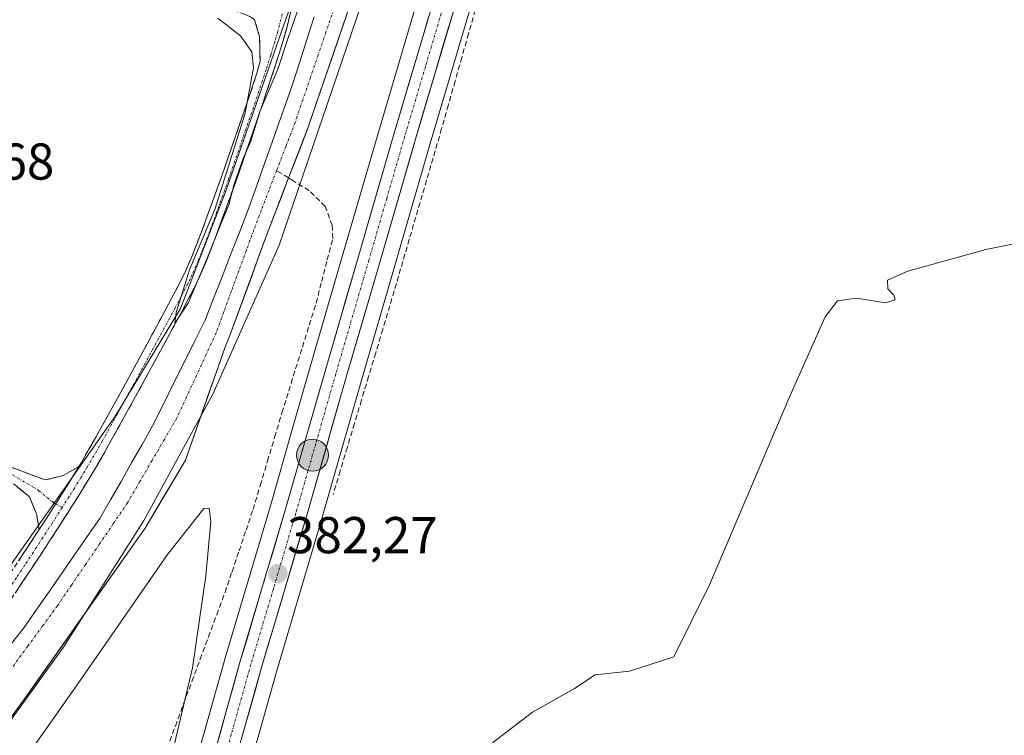
# Model space of a CAD drawing. Units: metres. Extents: x 632071 to 635547, y 4690354 to 4692733.
# Drawn here: x 634079 to 634270, y 4691883 to 4692021 of the extents above; entities that cross this region are included whole.
import ezdxf
from ezdxf.enums import TextEntityAlignment as Align

# ---------------------------------------------------------------- set-up
doc = ezdxf.new("R2010")
doc.units = ezdxf.units.M
doc.header["$MEASUREMENT"] = 0
doc.linetypes.add('TRAZO_Y_PUNTO', pattern=[1, 0.5, -0.25, 0, -0.25])
doc.linetypes.add('TRAZOSX2', pattern=[1.5, 1, -0.5])
for name, color, linetype, lineweight in [('Camino', 19, 'TRAZOSX2', 0), ('Camino Cxs', 19, 'Continuous', 0), ('Camino eje', 19, 'TRAZO_Y_PUNTO', 0), ('Carretera de calzada única', 19, 'Continuous', 13), ('Carretera de calzada única Cxs', 19, 'Continuous', 13), ('Carretera de calzada única eje', 19, 'TRAZO_Y_PUNTO', 0), ('Carátula', 7, 'Continuous', 5), ('Corriente artificial Cxs', 5, 'Continuous', 13), ('Corriente artificial eje', 142, 'TRAZO_Y_PUNTO', 0), ('Corriente artificial lineal', 5, 'TRAZOSX2', 13), ('Corriente artificial superficial', 5, 'Continuous', 13), ('Cultivos herbáceos CxS', 92, 'Continuous', 0), ('Curva de nivel normal', 36, 'Continuous', 0), ('Núcleo urbano CxS', 19, 'Continuous', 0), ('Punto de cota en terreno', 7, 'Continuous', 0), ('Punto kilométrico de carretera', 7, 'Continuous', 0), ('Rótulo de punto de cota en terreno', 19, 'Continuous', 0), ('Suelo desnudo CxS', 43, 'Continuous', 0)]:
    doc.layers.add(name, color=color, linetype=linetype, lineweight=lineweight)
doc.styles.add('Arial', font='txt', dxfattribs={"height": 0.2})

# ---------------------------------------------------------------- blocks, each defined once
blk = doc.blocks.new('*U150')
at = {"layer": 'Cultivos herbáceos CxS', "color": 92, "linetype": 'Continuous', "lineweight": 0}
for points in [[(634083.1731, 4691736.6003, 382.2248), (634092.0891, 4691767.3865, 381.5666), (634099.3917, 4691792.0159, 381.6602), (634100.1383, 4691794.6589, 381.7931), (634105.8397, 4691815.0739, 382.222), (634106.2973, 4691816.7149, 382.3868), (634113.8931, 4691843.2807, 382.1552), (634121.1151, 4691868.2277, 382.05), (634128.7023, 4691895.2675, 381.9976), (634137.3799, 4691924.4693, 381.0591), (634145.1121, 4691951.4271, 380.8728), (634151.5109, 4691973.3931, 381.0965), (634158.4789, 4691997.4361, 380.5048), (634166.4813, 4692024.4249, 381.1119)], [(633981.3835, 4691753.3441, 379.1015), (633994.2423, 4691768.9016, 379.6345), (634000.2748, 4691778.9029, 379.5131), (634011.2286, 4691794.7779, 379.6359), (634036.1524, 4691830.0205, 379.6278), (634079.6499, 4691889.5519, 379.4939), (634103.3037, 4691923.0482, 380.1902), (634111.0825, 4691936.2245, 379.8116), (634118.8948, 4691958.4599, 379.0353), (634119.5101, 4691959.7901, 378.975), (634126.8601, 4691979.8601, 379.4985), (634131.0701, 4691990.8101, 378.7991), (634134.8501, 4692000.6301, 379.2839), (634149.7701, 4692044.2501, 379.855)], [(634156.6087, 4692027.2554, 381.892), (634148.6213, 4692000.3241, 381.8416), (634141.6491, 4691976.267, 381.8763), (634135.2479, 4691954.2728, 381.9089), (634131.9019, 4691942.6003, 382.0952), (634127.5305, 4691927.3515, 382.1658), (634118.8281, 4691898.1231, 382.2037), (634111.2349, 4691871.0423, 382.2798), (634104.0171, 4691846.1195, 382.2979), (634096.4131, 4691819.5057, 382.2601), (634090.3109, 4691797.6583, 382.2819), (634089.5275, 4691794.8611, 382.2537), (634082.2413, 4691770.2845, 382.6029), (634079.1287, 4691759.5555, 382.6281)]]:
    blk.add_polyline3d(points, dxfattribs=at)
blk = doc.blocks.new('*U152')
at = {"layer": 'Cultivos herbáceos CxS', "color": 92, "linetype": 'Continuous', "lineweight": 0}
blk.add_polyline3d([(634216.0517, 4692339.6591, 382.0648), (634215.0213, 4692312.0417, 381.9654), (634214.6913, 4692292.8197, 382.0448), (634213.7437, 4692273.6079, 382.0546), (634213.7407, 4692273.5245, 382.0537), (634213.1907, 4692247.8789, 382.2025), (634212.8615, 4692229.3521, 382.4066), (634212.7839, 4692227.8101, 382.4072), (634212.5833, 4692223.7858, 381.2287), (634202.2581, 4692221.3263, 381.078), (634193.7419, 4692217.3173, 381.3866), (634179.2617, 4692185.9722, 380.9679), (634132.9555, 4692028.4471, 379.1494), (634130.1623, 4692020.439, 379.1816), (634118.9979, 4691988.4289, 379.2326), (634110.1157, 4691965.5618, 378.8053), (634097.4215, 4691944.5981, 379.6074), (634074.5721, 4691912.199, 379.7437), (634042.8363, 4691863.2831, 378.652), (633997.7663, 4691810.5524, 378.8884), (633978.0929, 4691773.7084, 377.8898), (633975.8135, 4691770.7043, 377.6789), (633913.9825, 4691689.2137, 377.8955)], dxfattribs=at)
blk = doc.blocks.new('*U154')
at = {"layer": 'Núcleo urbano CxS', "color": 19, "linetype": 'Continuous', "lineweight": 0}
for points in [[(634079.1287, 4691759.5555, 382.6281), (634082.2413, 4691770.2845, 382.6029), (634089.5275, 4691794.8611, 382.2537), (634090.3109, 4691797.6583, 382.2819), (634096.4131, 4691819.5057, 382.2601), (634104.0171, 4691846.1195, 382.2979), (634111.2349, 4691871.0423, 382.2798), (634118.8281, 4691898.1231, 382.2037), (634127.5305, 4691927.3515, 382.1658), (634131.9019, 4691942.6003, 382.0952), (634135.2479, 4691954.2728, 381.9089), (634141.6491, 4691976.267, 381.8763), (634148.6213, 4692000.3241, 381.8416), (634156.6087, 4692027.2554, 381.892)], [(634166.4813, 4692024.4249, 381.1119), (634158.4789, 4691997.4361, 380.5048), (634151.5109, 4691973.3931, 381.0965), (634145.1121, 4691951.4271, 380.8728), (634137.3799, 4691924.4693, 381.0591), (634128.7023, 4691895.2675, 381.9976), (634121.1151, 4691868.2277, 382.05), (634113.8931, 4691843.2807, 382.1552), (634106.2973, 4691816.7149, 382.3868), (634105.8397, 4691815.0739, 382.222), (634100.1383, 4691794.6589, 381.7931), (634099.3917, 4691792.0159, 381.6602), (634092.0891, 4691767.3865, 381.5666), (634083.1731, 4691736.6003, 382.2248)]]:
    blk.add_polyline3d(points, dxfattribs=at)
blk = doc.blocks.new('*U165')
at = {"layer": 'Curva de nivel normal', "color": 36, "linetype": 'Continuous', "lineweight": 0}
blk.add_polyline3d([(634133.85, 4692026.37, 380), (634130.91, 4692017.73, 380), (634129, 4692011.83, 380), (634125.58, 4692003.8, 380), (634123.73, 4691997.91, 380), (634122.26, 4691994.57, 380), (634120.52, 4691989.57, 380), (634119.52, 4691985.57, 380), (634118.07, 4691982.2, 380), (634115.38, 4691975.43, 380), (634111.6, 4691966.59, 380), (634109.01, 4691962.72, 380), (634109.29, 4691964.79, 380), (634111.87, 4691973.02, 380), (634116.78, 4691984.69, 380), (634122.66, 4692003.34, 380), (634124.24, 4692012.1, 380), (634123.97, 4692015.18, 380), (634121.74, 4692018.28, 380), (634117.34, 4692021.7, 380)], dxfattribs=at)
blk = doc.blocks.new('*U169')
at = {"layer": 'Curva de nivel normal', "color": 36, "linetype": 'Continuous', "lineweight": 0}
blk.add_polyline3d([(634170.5, 4691881.48, 385), (634178.26, 4691887.43, 385), (634186.36, 4691892.04, 385), (634190.4, 4691894.69, 385), (634197.06, 4691895.35, 385), (634205.61, 4691898.13, 385), (634212.49, 4691912.07, 385), (634228.07, 4691948.57, 385), (634234.9, 4691963.91, 385), (634237.31, 4691967.02, 385), (634240.98, 4691967.52, 385), (634246.57, 4691966.64, 385), (634248.47, 4691967.2, 385), (634248.2, 4691968.14, 385), (634247, 4691969.38, 385), (634246.96, 4691971.02, 385), (634250.92, 4691972.78, 385), (634265.99, 4691976.96, 385), (634275.04, 4691978.77, 385)], dxfattribs=at)
blk = doc.blocks.new('5PATER')
at = {"layer": 'Carátula', "linetype": 'Continuous', "lineweight": 5}
h = blk.add_hatch(color=250, dxfattribs=at)
edge = h.paths.add_edge_path()
edge.add_ellipse((0, 0.01), major_axis=(-1.33, -1.34), ratio=0.999422, start_angle=0, end_angle=360)
blk = doc.blocks.new('5HITCA')
at = {"layer": 'Carátula', "linetype": 'Continuous', "lineweight": 5}
h = blk.add_hatch(color=1, dxfattribs=at)
edge = h.paths.add_edge_path()
edge.add_arc((0, 0), 3.1, 0.0011, 360.0011)
at = {"layer": 'Carátula', "color": 250, "linetype": 'Continuous', "lineweight": 5}
blk.add_circle((0, 0, 0), 3.1, dxfattribs=at)

msp = doc.modelspace()

# ---------------------------------------------------------------- linework, layer by layer
at = {"layer": 'Camino', "color": 19, "linetype": 'TRAZOSX2', "lineweight": 0}
for points in [[(634124.48, 4692021.42), (634123.64, 4692021.99), (634122.72, 4692022.4), (634107.1, 4692027.85), (634100.8, 4692030.15), (634085, 4692036.41), (634075.08, 4692040.25), (634053.88, 4692048.4), (634040.73, 4692053.2), (634032.36, 4692056.24), (634026.84, 4692058.54), (634024.95, 4692059.26), (634024.02, 4692059.44), (634022.87, 4692059.42), (634021.89, 4692059.22), (634020.96, 4692058.74)], [(634133.09, 4692029.51), (634130.69, 4692019.81), (634129.73, 4692016.48), (634128.23, 4692011.72), (634126.01, 4692005.08), (634120.82, 4691990.06), (634117.13, 4691979.88), (634114.95, 4691974.29), (634113.74, 4691971.54), (634112.88, 4691969.73), (634110.39, 4691964.98), (634102.08, 4691949.68), (634096.29, 4691939.2), (634093.47, 4691934.3), (634090.87, 4691930.03), (634086.57, 4691923.28), (634082.89, 4691917.63), (634079.58, 4691912.63), (634076.66, 4691908.32)], [(634090.48, 4691935), (634090.96, 4691935.78), (634093.75, 4691940.63), (634099.53, 4691951.08), (634107.82, 4691966.35), (634110.27, 4691971.04), (634111.09, 4691972.75), (634112.26, 4691975.4), (634114.41, 4691980.91), (634118.08, 4691991.04), (634123.25, 4692006.01), (634124.94, 4692011.07), (634125.54, 4692013.41), (634125.45, 4692018.1), (634124.48, 4692021.42)], [(633985.6, 4691982.3), (633989.57, 4691979.2), (633992.65, 4691976.05), (633997.34, 4691972.81), (634004.88, 4691968.89), (634025.26, 4691959.69), (634048.77, 4691948.33), (634077.23, 4691934.9), (634084.02, 4691932.37), (634087.46, 4691933.22), (634090.48, 4691935)], [(634082.79, 4691922.81), (634082.26, 4691925.8), (634080.89, 4691929.12), (634076.19, 4691932.95), (634047.82, 4691946.35), (634024.33, 4691957.69), (634003.92, 4691966.91), (633996.21, 4691970.92), (633991.22, 4691974.36), (633988.1, 4691977.55), (633984.51, 4691980.36)], [(634036.82, 4691857.85), (634037.41, 4691858.46), (634044.51, 4691868.46), (634056.14, 4691884.8), (634064.46, 4691896.07), (634067.42, 4691900.17), (634074.26, 4691909.97), (634077.16, 4691914.25), (634080.46, 4691919.22), (634082.79, 4691922.81)]]:
    msp.add_lwpolyline(points, dxfattribs=at)
at = {"layer": 'Camino Cxs', "color": 19, "linetype": 'Continuous', "lineweight": 0}
msp.add_lwpolyline([(634090.48, 4691935), (634088.4, 4691931.56), (634086.38, 4691928.4), (634084.12, 4691924.86), (634082.79, 4691922.81)], dxfattribs=at)
msp.add_lwpolyline([(634090.48, 4691935), (634088.4, 4691931.56), (634086.38, 4691928.4), (634084.12, 4691924.86), (634082.79, 4691922.81)], dxfattribs=at)
for points in [[(634131.89, 4692024.66, 380.06), (634130.69, 4692019.81, 379.75), (634129.73, 4692016.48, 379.53), (634128.23, 4692011.72, 379.55), (634127.12, 4692008.4, 379.8), (634126.01, 4692005.08, 379.52), (634124.71, 4692001.33, 379.12), (634123.42, 4691997.57, 379.2), (634122.12, 4691993.82, 379.65), (634120.82, 4691990.06, 379.39), (634119.59, 4691986.67, 379.3), (634118.36, 4691983.27, 379.49), (634117.13, 4691979.88, 379.67), (634116.04, 4691977.09, 379.63), (634114.95, 4691974.29, 379.28), (634113.74, 4691971.54, 379.27), (634112.88, 4691969.73, 379.45), (634111.64, 4691967.36, 379.78), (634110.39, 4691964.98, 379.61), (634108.31, 4691961.16, 379.49), (634106.24, 4691957.33, 379.66), (634104.16, 4691953.51, 379.41), (634102.08, 4691949.68, 379.71), (634100.15, 4691946.19, 379.57), (634098.22, 4691942.69, 379.48), (634096.29, 4691939.2, 379.79), (634094.88, 4691936.75, 379.7), (634093.47, 4691934.3, 379.71), (634090.87, 4691930.03, 379.64), (634088.72, 4691926.66, 379.45), (634086.57, 4691923.28, 379.75), (634084.73, 4691920.46, 379.33), (634082.89, 4691917.63, 379.39), (634081.24, 4691915.13, 379.6), (634079.58, 4691912.63, 379.47), (634078.12, 4691910.48, 379.48)], [(634078.81, 4691916.74, 379.58), (634080.46, 4691919.22, 379.66), (634082.29, 4691922.04, 379.57), (634082.79, 4691922.81, 379.59), (634084.12, 4691924.86, 379.66), (634086.38, 4691928.4, 379.79), (634088.4, 4691931.56, 379.73), (634090.48, 4691935, 379.78), (634090.96, 4691935.78, 379.79), (634092.36, 4691938.21, 379.73), (634093.75, 4691940.63, 379.74), (634095.68, 4691944.11, 379.76), (634097.6, 4691947.6, 379.73), (634099.53, 4691951.08, 379.76), (634101.6, 4691954.9, 379.71), (634103.68, 4691958.72, 379.75), (634105.75, 4691962.53, 379.8), (634107.82, 4691966.35, 379.75), (634109.05, 4691968.7, 379.84), (634110.27, 4691971.04, 379.85), (634111.09, 4691972.75, 379.84), (634112.26, 4691975.4, 379.7), (634113.34, 4691978.16, 379.76), (634114.41, 4691980.91, 379.83), (634115.63, 4691984.29, 379.87), (634116.86, 4691987.66, 379.74), (634118.08, 4691991.04, 379.66), (634119.37, 4691994.78, 379.83), (634120.67, 4691998.53, 379.92), (634121.96, 4692002.27, 379.73), (634123.25, 4692006.01, 379.7), (634124.1, 4692008.54, 379.9), (634124.94, 4692011.07, 380), (634125.54, 4692013.41, 380.07), (634125.45, 4692018.1, 380.14), (634124.48, 4692021.42, 380.26)], [(634077.23, 4691934.9, 379.69), (634080.62, 4691933.63, 379.69), (634084.02, 4691932.37, 379.68), (634087.46, 4691933.22, 379.72), (634090.48, 4691935, 379.8), (634090.48, 4691935, 379.8), (634088.4, 4691931.56, 379.73), (634086.38, 4691928.4, 379.79), (634084.12, 4691924.86, 379.66), (634082.79, 4691922.81, 379.57), (634082.26, 4691925.8, 379.54), (634080.89, 4691929.12, 379.49), (634078.54, 4691931.04, 379.56)]]:
    msp.add_polyline3d(points, dxfattribs=at)
at = {"layer": 'Camino eje', "color": 19, "linetype": 'TRAZO_Y_PUNTO', "lineweight": 0}
for points in [[(634129.84, 4692022.53), (634128.98, 4692019.13), (634128.42, 4692017.19), (634127.59, 4692014.53), (634126.72, 4692011.78), (634124.63, 4692005.55), (634119.45, 4691990.55), (634115.77, 4691980.4), (634113.61, 4691974.85), (634112.42, 4691972.15), (634112.01, 4691971.29), (634111.58, 4691970.39), (634110.33, 4691968.01), (634109.11, 4691965.67), (634100.81, 4691950.38), (634097.92, 4691945.16), (634095.02, 4691939.92), (634092.22, 4691935.04), (634090.92, 4691932.91), (634089.64, 4691930.8), (634088.63, 4691929.22), (634087.27, 4691927.09)], [(633985.06, 4691981.33), (633988.84, 4691978.38), (633991.93, 4691975.2), (633996.78, 4691971.87), (634004.4, 4691967.9), (634024.8, 4691958.69), (634048.29, 4691947.34), (634076.71, 4691933.93), (634082.66, 4691930.35), (634085.92, 4691927.68)], [(634085.92, 4691927.68), (634087.27, 4691927.09)], [(634087.27, 4691927.09), (634085.35, 4691924.07), (634083.51, 4691921.25), (634081.68, 4691918.43), (634080.02, 4691915.93), (634078.37, 4691913.44), (634075.46, 4691909.15), (634068.61, 4691899.33), (634065.64, 4691895.21), (634061.48, 4691889.58), (634057.32, 4691883.95), (634051.5, 4691875.78), (634045.7, 4691867.62), (634038.18, 4691857.02), (634037.11, 4691855.47), (634036.04, 4691853.91), (634034.64, 4691851.81)]]:
    msp.add_lwpolyline(points, dxfattribs=at)
at = {"layer": 'Carretera de calzada única', "color": 19, "linetype": 'Continuous', "lineweight": 13}
for points in [[(634212.49, 4692177.41), (634211.11, 4692173.94), (634207.96, 4692167.26), (634203.08, 4692156.66), (634200.04, 4692149.25), (634197.12, 4692140.68), (634193.51, 4692129.47), (634190.02, 4692117.53), (634184.44, 4692098.08), (634180.25, 4692083.29), (634175.17, 4692065.64), (634169.68, 4692046.72), (634163.6, 4692025.26), (634155.6, 4691998.28), (634148.63, 4691974.23), (634142.23, 4691952.26), (634134.5, 4691925.31), (634125.82, 4691896.1), (634118.23, 4691869.05), (634111.01, 4691844.11), (634103.42, 4691817.53)], [(634082.02, 4691758.72), (634085.12, 4691769.44), (634092.41, 4691794.03), (634093.2, 4691796.85), (634099.3, 4691818.69), (634106.9, 4691845.29), (634114.12, 4691870.22), (634121.71, 4691897.29), (634130.41, 4691926.51), (634138.13, 4691953.44), (634144.53, 4691975.43), (634151.5, 4691999.48), (634159.49, 4692026.42)]]:
    msp.add_lwpolyline(points, dxfattribs=at)
at = {"layer": 'Carretera de calzada única Cxs', "color": 19, "linetype": 'Continuous', "lineweight": 13}
for points in [[(634163.6, 4692025.26, 382.05), (634162.27, 4692020.76, 382.04), (634160.93, 4692016.27, 381.98), (634159.6, 4692011.77, 382.02), (634158.27, 4692007.27, 382), (634156.93, 4692002.78, 381.96), (634155.6, 4691998.28, 381.82), (634154.44, 4691994.27, 381.67), (634153.28, 4691990.26, 381.89), (634152.12, 4691986.26, 382.07), (634150.95, 4691982.25, 382), (634149.79, 4691978.24, 381.8), (634148.63, 4691974.23, 381.8), (634147.35, 4691969.84, 381.92), (634146.07, 4691965.44, 381.98), (634144.79, 4691961.05, 381.7), (634143.51, 4691956.65, 381.69), (634142.23, 4691952.26, 381.95), (634140.94, 4691947.77, 381.87), (634139.65, 4691943.28, 381.66), (634138.37, 4691938.79, 381.78), (634137.08, 4691934.29, 382.01), (634135.79, 4691929.8, 381.85), (634134.5, 4691925.31, 381.79), (634133.26, 4691921.14, 381.93), (634132.02, 4691916.96, 382.16), (634130.78, 4691912.79, 382.19), (634129.54, 4691908.62, 382.07), (634128.3, 4691904.45, 382.17), (634127.06, 4691900.27, 382.31), (634125.82, 4691896.1, 382.32), (634124.56, 4691891.59, 382.29), (634123.29, 4691887.08, 382.32), (634122.03, 4691882.58, 382.36)], [(634116.65, 4691879.24, 382.25), (634117.92, 4691883.76, 382.18), (634119.18, 4691888.27, 382.02), (634120.45, 4691892.78, 382.15), (634121.71, 4691897.29, 382.24), (634122.95, 4691901.46, 381.97), (634124.2, 4691905.64, 381.81), (634125.44, 4691909.81, 381.93), (634126.68, 4691913.99, 382.15), (634127.92, 4691918.16, 381.65), (634129.17, 4691922.34, 381.77), (634130.41, 4691926.51, 381.91), (634131.7, 4691931, 382.07), (634132.98, 4691935.49, 381.85), (634134.27, 4691939.98, 381.79), (634135.56, 4691944.46, 381.97), (634136.84, 4691948.95, 381.86), (634138.13, 4691953.44, 381.65), (634139.41, 4691957.84, 381.73), (634140.69, 4691962.24, 381.92), (634141.97, 4691966.63, 381.93), (634143.25, 4691971.03, 381.8), (634144.53, 4691975.43, 381.78), (634145.69, 4691979.44, 381.89), (634146.85, 4691983.45, 381.95), (634148.02, 4691987.46, 381.54), (634149.18, 4691991.46, 381.43), (634150.34, 4691995.47, 381.64), (634151.5, 4691999.48, 381.79), (634152.83, 4692003.97, 381.38), (634154.16, 4692008.46, 381.46), (634155.5, 4692012.95, 381.82), (634156.83, 4692017.44, 381.88), (634158.16, 4692021.93, 381.49)]]:
    msp.add_polyline3d(points, dxfattribs=at)
at = {"layer": 'Carretera de calzada única eje', "color": 19, "linetype": 'TRAZO_Y_PUNTO', "lineweight": 0}
msp.add_lwpolyline([(634161.54, 4692025.84), (634157.54, 4692012.35), (634153.55, 4691998.88), (634150.06, 4691986.85), (634146.58, 4691974.83), (634140.18, 4691952.85), (634136.32, 4691939.39), (634132.45, 4691925.91), (634128.11, 4691911.3), (634123.76, 4691896.69), (634119.97, 4691883.16), (634116.17, 4691869.64), (634112.56, 4691857.16), (634108.95, 4691844.7), (634105.15, 4691831.41), (634101.35, 4691818.11), (634101.13, 4691817.28), (634100.91, 4691816.49)], dxfattribs=at)
at = {"layer": 'Corriente artificial Cxs', "color": 5, "linetype": 'Continuous', "lineweight": 13}
for points in [[(634142.31, 4692022.44, 377.99), (634140.82, 4692018.08, 378.46), (634139.33, 4692013.72, 378.46), (634137.83, 4692009.35, 378.03), (634136.34, 4692004.99, 377.79), (634134.85, 4692000.63, 378.13), (634133.59, 4691997.36, 378.06), (634132.33, 4691994.08, 377.74), (634131.07, 4691990.81, 377.68), (634129.67, 4691987.16, 377.96), (634128.26, 4691983.51, 377.97), (634126.86, 4691979.86, 377.57), (634125.39, 4691975.85, 377.87), (634123.92, 4691971.83, 378.17), (634122.45, 4691967.82, 377.89), (634120.98, 4691963.8, 377.52), (634119.51, 4691959.79, 378.2), (634118.89, 4691958.46, 378.21), (634117.33, 4691954.01, 377.77), (634115.77, 4691949.57, 378.31), (634114.21, 4691945.12, 378.2), (634112.64, 4691940.67, 378.38), (634111.08, 4691936.22, 379.22), (634109.14, 4691932.93, 378.96), (634107.19, 4691929.64, 378.82), (634105.25, 4691926.34, 379), (634103.3, 4691923.05, 378.64), (634100.68, 4691919.33, 379.01), (634098.05, 4691915.6, 378.6), (634095.42, 4691911.88, 378.64), (634092.79, 4691908.16, 378.18), (634090.16, 4691904.44, 377.88), (634087.53, 4691900.72, 378.17), (634084.91, 4691897, 378.36), (634082.28, 4691893.27, 378.01), (634079.65, 4691889.55, 378.2), (634076.75, 4691885.58, 378.42)], [(634077.18, 4691900.38, 377.75), (634079.86, 4691903.82, 377.86), (634082.31, 4691907.34, 377.99), (634084.76, 4691910.86, 377.82), (634087.21, 4691914.38, 377.75), (634089.65, 4691917.89, 377.86), (634092.1, 4691921.41, 377.81), (634094.55, 4691924.93, 377.95), (634096.59, 4691928.51, 377.98), (634098.63, 4691932.09, 378.29), (634100.66, 4691935.67, 377.95), (634102.7, 4691939.25, 377.9), (634104.74, 4691942.83, 377.84), (634106.77, 4691946.92, 378.1), (634108.8, 4691951.01, 378.12), (634110.84, 4691955.09, 377.9), (634112.87, 4691959.18, 378.18), (634114.9, 4691963.27, 378.1), (634116.54, 4691967.48, 377.86), (634118.19, 4691971.7, 378.2), (634119.83, 4691975.91, 378.19), (634121.48, 4691980.13, 378.01), (634123.12, 4691984.34, 378.34), (634124.57, 4691988.43, 378.04), (634126.02, 4691992.52, 377.87), (634127.47, 4691996.62, 377.82), (634128.92, 4692000.71, 378.02), (634130.37, 4692004.8, 378.04), (634131.82, 4692008.89, 377.92), (634133.21, 4692013.25, 378.28), (634134.59, 4692017.61, 378.22), (634135.98, 4692021.96, 378.21)]]:
    msp.add_polyline3d(points, dxfattribs=at)
at = {"layer": 'Corriente artificial eje', "color": 142, "linetype": 'TRAZO_Y_PUNTO', "lineweight": 0}
for points in [[(634139.78, 4692023.36, 377.69), (634138.29, 4692019, 377.91), (634136.8, 4692014.64, 377.57), (634135.3, 4692010.27, 377.59), (634133.81, 4692005.91, 377.7), (634132.32, 4692001.55, 377.61), (634130.53, 4691996.9, 377.48), (634128.74, 4691992.24, 377.59)], [(634128.74, 4691992.24, 377.59), (634127.27, 4691988.43, 377.48), (634125.81, 4691984.61, 377.51), (634124.34, 4691980.8, 377.71), (634122.88, 4691976.8, 377.65), (634121.42, 4691972.8, 377.59), (634119.95, 4691968.81, 377.62), (634118.49, 4691964.81, 377.58), (634117.03, 4691960.81, 377.52), (634115.12, 4691956.69, 377.53), (634113.22, 4691952.57, 377.44), (634111.31, 4691948.44, 377.23), (634109.4, 4691944.32, 377.18), (634107.02, 4691940.23, 377.21), (634104.65, 4691936.15, 377.39), (634102.27, 4691932.06, 377.38), (634099.89, 4691927.97, 377.47), (634097.18, 4691923.98, 377.46), (634094.47, 4691920, 377.45), (634091.75, 4691916.01, 377.29), (634089.04, 4691912.03, 377.27), (634086.33, 4691908.04, 376.85), (634083.46, 4691904.13, 377.21), (634080.59, 4691900.22, 377.09), (634077.72, 4691896.31, 377.24)]]:
    msp.add_polyline3d(points, dxfattribs=at)
at = {"layer": 'Corriente artificial lineal', "color": 5, "linetype": 'TRAZOSX2', "lineweight": 13}
for points in [[(634167.19, 4692023.31, 381.67), (634165.89, 4692018.72, 381.53), (634164.58, 4692014.12, 381.7), (634163.28, 4692009.53, 381.56), (634161.98, 4692004.93, 381.32), (634160.68, 4692000.34, 380.9), (634159.43, 4691996.06, 380.95), (634158.18, 4691991.78, 381.11), (634156.92, 4691987.5, 381.39), (634155.67, 4691983.22, 381.66), (634154.42, 4691978.93, 381.27), (634153.17, 4691974.65, 381.19), (634151.91, 4691970.37, 380.8), (634150.66, 4691966.09, 380.83), (634149.29, 4691961.53, 381.05), (634147.92, 4691956.96, 380.81), (634146.54, 4691952.4, 380.42), (634145.17, 4691947.83, 380.75), (634143.8, 4691943.27, 380.92), (634142.43, 4691938.7, 380.87), (634141.05, 4691934.14, 380.73), (634139.68, 4691929.57, 381.1)], [(634107.54, 4691880.45, 379.89), (634109.14, 4691884.76, 379.88), (634110.74, 4691889.07, 379.86), (634112.34, 4691893.38, 379.97), (634113.94, 4691897.69, 379.95), (634115.55, 4691901.99, 379.85), (634117.15, 4691906.3, 379.97), (634118.75, 4691910.61, 380.21), (634120.11, 4691914.62, 380.27), (634121.46, 4691918.63, 380.37), (634122.82, 4691922.63, 380.54), (634124.17, 4691926.64, 380.49), (634125.57, 4691931.32, 380.28), (634126.97, 4691935.99, 380.29), (634128.36, 4691940.67, 380.38), (634129.76, 4691945.34, 380.36), (634131.08, 4691949.59, 380.29), (634132.4, 4691953.84, 380.16), (634133.73, 4691958.09, 380.42), (634135.05, 4691962.34, 380.4), (634136.37, 4691966.59, 380.32), (634137.46, 4691970.76, 380.39), (634138.55, 4691974.94, 380.52), (634139.64, 4691979.11, 380.54), (634139.47, 4691981.64, 380.38), (634138.15, 4691985.29, 379.88), (634135.03, 4691988.38, 378.82), (634131.88, 4691990.31, 377.87), (634131.07, 4691990.81, 377.8)], [(634131.07, 4691990.81, 377.8), (634128.74, 4691992.24, 377.59)]]:
    msp.add_polyline3d(points, dxfattribs=at)
at = {"layer": 'Corriente artificial superficial', "color": 5, "linetype": 'Continuous', "lineweight": 13}
for points in [[(634077.18, 4691900.38, 377.75), (634079.86, 4691903.82, 377.86), (634082.31, 4691907.34, 377.99), (634084.76, 4691910.86, 377.82), (634087.21, 4691914.38, 377.75), (634089.65, 4691917.89, 377.86), (634092.1, 4691921.41, 377.81), (634094.55, 4691924.93, 377.95), (634096.59, 4691928.51, 377.98), (634098.63, 4691932.09, 378.29), (634100.66, 4691935.67, 377.95), (634102.7, 4691939.25, 377.9), (634104.74, 4691942.83, 377.84), (634106.77, 4691946.92, 378.1), (634108.8, 4691951.01, 378.12), (634110.84, 4691955.09, 377.9), (634112.87, 4691959.18, 378.18), (634114.9, 4691963.27, 378.1), (634116.54, 4691967.48, 377.86), (634118.19, 4691971.7, 378.2), (634119.83, 4691975.91, 378.19), (634121.48, 4691980.13, 378.01), (634123.12, 4691984.34, 378.34), (634124.57, 4691988.43, 378.04), (634126.02, 4691992.52, 377.87), (634127.47, 4691996.62, 377.82), (634128.92, 4692000.71, 378.02), (634130.37, 4692004.8, 378.04), (634131.82, 4692008.89, 377.92), (634133.21, 4692013.25, 378.28), (634134.59, 4692017.61, 378.22), (634135.98, 4692021.96, 378.21)], [(634142.31, 4692022.44, 377.99), (634140.82, 4692018.08, 378.46), (634139.33, 4692013.72, 378.46), (634137.83, 4692009.35, 378.03), (634136.34, 4692004.99, 377.79), (634134.85, 4692000.63, 378.13), (634133.59, 4691997.36, 378.06), (634132.33, 4691994.08, 377.74), (634131.07, 4691990.81, 377.68)], [(634131.07, 4691990.81, 377.68), (634129.67, 4691987.16, 377.96), (634128.26, 4691983.51, 377.97), (634126.86, 4691979.86, 377.57), (634125.39, 4691975.85, 377.87), (634123.92, 4691971.83, 378.16), (634122.45, 4691967.82, 377.89), (634120.98, 4691963.8, 377.52), (634119.51, 4691959.79, 378.2), (634118.89, 4691958.46, 378.21), (634117.33, 4691954.01, 377.77), (634115.77, 4691949.57, 378.31), (634114.21, 4691945.12, 378.2), (634112.64, 4691940.67, 378.38), (634111.08, 4691936.22, 379.22), (634109.14, 4691932.93, 378.96), (634107.19, 4691929.64, 378.82), (634105.25, 4691926.34, 379), (634103.3, 4691923.05, 378.64), (634100.68, 4691919.33, 379.01), (634098.05, 4691915.6, 378.6), (634095.42, 4691911.88, 378.64), (634092.79, 4691908.16, 378.18), (634090.16, 4691904.44, 377.88), (634087.53, 4691900.72, 378.17), (634084.91, 4691897, 378.36), (634082.28, 4691893.27, 378.01), (634079.65, 4691889.55, 378.2), (634076.75, 4691885.58, 378.42)]]:
    msp.add_polyline3d(points, dxfattribs=at)
at = {"layer": 'Cultivos herbáceos CxS', "color": 92, "linetype": 'Continuous', "lineweight": 0}
for points in [[(634212.58, 4692223.79, 381.23), (634202.26, 4692221.33, 381.08), (634193.74, 4692217.32, 381.39), (634179.26, 4692185.97, 380.97), (634132.96, 4692028.45, 379.15), (634130.16, 4692020.44, 379.18), (634119, 4691988.43, 379.23), (634110.12, 4691965.56, 378.81), (634097.42, 4691944.6, 379.61), (634074.57, 4691912.2, 379.74), (634042.84, 4691863.28, 378.65), (633997.77, 4691810.55, 378.89), (633978.09, 4691773.71, 377.89), (633975.81, 4691770.7, 377.68), (633913.98, 4691689.21, 377.9), (633875.26, 4691631.4, 377.5), (633850.51, 4691599.64, 377.29), (633829.56, 4691583.12, 377.25), (633816.23, 4691574.22, 376.91), (633700.66, 4691537.98, 376.16), (633592.09, 4691504.27, 375.28)], [(634149.77, 4692044.25, 379.86), (634134.85, 4692000.63, 379.28), (634131.07, 4691990.81, 378.8), (634126.86, 4691979.86, 379.5), (634119.51, 4691959.79, 378.97), (634118.89, 4691958.46, 379.04), (634111.08, 4691936.22, 379.81), (634103.3, 4691923.05, 380.19), (634079.65, 4691889.55, 379.49), (634036.15, 4691830.02, 379.63), (634011.23, 4691794.78, 379.64), (634000.27, 4691778.9, 379.51), (633994.24, 4691768.9, 379.63), (633981.38, 4691753.34, 379.1)], [(634156.61, 4692027.26, 381.89), (634148.62, 4692000.32, 381.84), (634141.65, 4691976.27, 381.88), (634135.25, 4691954.27, 381.91), (634131.9, 4691942.6, 382.1), (634127.53, 4691927.35, 382.17), (634118.83, 4691898.12, 382.2), (634111.23, 4691871.04, 382.28), (634104.02, 4691846.12, 382.3), (634096.41, 4691819.51, 382.26), (634090.31, 4691797.66, 382.28), (634089.53, 4691794.86, 382.25), (634082.24, 4691770.28, 382.6), (634079.13, 4691759.56, 382.63)], [(634166.48, 4692024.42, 381.11), (634158.48, 4691997.44, 380.5), (634151.51, 4691973.39, 381.1), (634145.11, 4691951.43, 380.87), (634137.38, 4691924.47, 381.06), (634128.7, 4691895.27, 382), (634121.12, 4691868.23, 382.05), (634113.89, 4691843.28, 382.16), (634106.3, 4691816.71, 382.39), (634105.84, 4691815.07, 382.22), (634100.14, 4691794.66, 381.79), (634099.39, 4691792.02, 381.66), (634092.09, 4691767.39, 381.57), (634083.17, 4691736.6, 382.22)]]:
    msp.add_polyline3d(points, dxfattribs=at)
at = {"layer": 'Curva de nivel normal', "color": 36, "linetype": 'Continuous', "lineweight": 0}
for points in [[(634146.14, 4692027.36, 380), (634129.26, 4691977.81, 380), (634116.4, 4691948.95, 380), (634103, 4691924.39, 380), (634087.48, 4691900.01, 380), (634068.73, 4691874.14, 380)], [(634063.95, 4691855.64, 380), (634090.56, 4691893.38, 380), (634107.62, 4691917.95, 380), (634114.63, 4691926.86, 380), (634115.69, 4691926.9, 380), (634115.99, 4691924.34, 380), (634115.03, 4691913.81, 380), (634112.49, 4691896.03, 380), (634108.68, 4691879.93, 380), (634103.01, 4691863.06, 380), (634098.97, 4691847.44, 380), (634096.82, 4691836.8, 380), (634093.37, 4691824.15, 380), (634091.6, 4691820.84, 380), (634089.69, 4691815.85, 380), (634087.28, 4691807.72, 380), (634082.35, 4691795.7, 380), (634081.14, 4691793.58, 380), (634079.04, 4691792.22, 380), (634074.7, 4691791.73, 380)]]:
    msp.add_polyline3d(points, dxfattribs=at)
at = {"layer": 'Núcleo urbano CxS', "color": 19, "linetype": 'Continuous', "lineweight": 0}
for points in [[(634156.61, 4692027.26, 381.89), (634148.62, 4692000.32, 381.84), (634141.65, 4691976.27, 381.88), (634135.25, 4691954.27, 381.91), (634131.9, 4691942.6, 382.1), (634127.53, 4691927.35, 382.17), (634118.83, 4691898.12, 382.2), (634111.23, 4691871.04, 382.28), (634104.02, 4691846.12, 382.3), (634096.41, 4691819.51, 382.26), (634090.31, 4691797.66, 382.28), (634089.53, 4691794.86, 382.25), (634082.24, 4691770.28, 382.6), (634079.13, 4691759.56, 382.63)], [(634166.48, 4692024.42, 381.11), (634158.48, 4691997.44, 380.5), (634151.51, 4691973.39, 381.1), (634145.11, 4691951.43, 380.87), (634137.38, 4691924.47, 381.06), (634128.7, 4691895.27, 382), (634121.12, 4691868.23, 382.05), (634113.89, 4691843.28, 382.16), (634106.3, 4691816.71, 382.39), (634105.84, 4691815.07, 382.22), (634100.14, 4691794.66, 381.79), (634099.39, 4691792.02, 381.66), (634092.09, 4691767.39, 381.57), (634083.17, 4691736.6, 382.22)]]:
    msp.add_polyline3d(points, dxfattribs=at)
at = {"layer": 'Suelo desnudo CxS', "color": 43, "linetype": 'Continuous', "lineweight": 0}
for points in [[(634212.58, 4692223.79, 381.23), (634202.26, 4692221.33, 381.08), (634193.74, 4692217.32, 381.39), (634179.26, 4692185.97, 380.97), (634132.96, 4692028.45, 379.15), (634130.16, 4692020.44, 379.18), (634119, 4691988.43, 379.23), (634110.12, 4691965.56, 378.81), (634097.42, 4691944.6, 379.61), (634074.57, 4691912.2, 379.74), (634042.84, 4691863.28, 378.65), (633997.77, 4691810.55, 378.89), (633978.09, 4691773.71, 377.89), (633975.81, 4691770.7, 377.68), (633913.98, 4691689.21, 377.9), (633875.26, 4691631.4, 377.5), (633850.51, 4691599.64, 377.29), (633829.56, 4691583.12, 377.25), (633816.23, 4691574.22, 376.91), (633700.66, 4691537.98, 376.16), (633592.09, 4691504.27, 375.28)], [(634149.77, 4692044.25, 379.86), (634134.85, 4692000.63, 379.28), (634131.07, 4691990.81, 378.8), (634126.86, 4691979.86, 379.5), (634119.51, 4691959.79, 378.97), (634118.89, 4691958.46, 379.04), (634111.08, 4691936.22, 379.81), (634103.3, 4691923.05, 380.19), (634079.65, 4691889.55, 379.49), (634036.15, 4691830.02, 379.63), (634011.23, 4691794.78, 379.64), (634000.27, 4691778.9, 379.51), (633994.24, 4691768.9, 379.63), (633981.38, 4691753.34, 379.1)], [(634149.77, 4692044.25, 379.86), (634134.85, 4692000.63, 379.28), (634131.07, 4691990.81, 378.8), (634126.86, 4691979.86, 379.5), (634119.51, 4691959.79, 378.97), (634118.89, 4691958.46, 379.04), (634111.08, 4691936.22, 379.81), (634103.3, 4691923.05, 380.19), (634079.65, 4691889.55, 379.49), (634036.15, 4691830.02, 379.63), (634011.23, 4691794.78, 379.64), (634000.27, 4691778.9, 379.51), (633994.24, 4691768.9, 379.63), (633981.38, 4691753.34, 379.1)], [(633913.98, 4691689.21, 377.9), (633975.81, 4691770.7, 377.68), (633978.09, 4691773.71, 377.89), (633997.77, 4691810.55, 378.89), (634042.84, 4691863.28, 378.65), (634074.57, 4691912.2, 379.74), (634097.42, 4691944.6, 379.61), (634110.12, 4691965.56, 378.81), (634119, 4691988.43, 379.23), (634130.16, 4692020.44, 379.18), (634132.96, 4692028.45, 379.15)]]:
    msp.add_polyline3d(points, dxfattribs=at)

# ---------------------------------------------------------------- block references
at = {"layer": 'Cultivos herbáceos CxS', "color": 92, "linetype": 'Continuous', "lineweight": 0}
for name in ['*U152', '*U150']:
    msp.add_blockref(name, (0, 0), dxfattribs=at)
at = {"layer": 'Curva de nivel normal', "color": 36, "linetype": 'Continuous', "lineweight": 0}
for name in ['*U169', '*U165']:
    msp.add_blockref(name, (0, 0), dxfattribs=at)
at = {"layer": 'Núcleo urbano CxS', "color": 19, "linetype": 'Continuous', "lineweight": 0}
msp.add_blockref('*U154', (0, 0), dxfattribs=at)
at = {"layer": 'Punto de cota en terreno', "linetype": 'Continuous', "lineweight": 0}
msp.add_blockref('5PATER', (634129, 4691914.25, 382.27), dxfattribs=at)
at = {"layer": 'Punto kilométrico de carretera', "linetype": 'Continuous', "lineweight": 0}
msp.add_blockref('5HITCA', (634135.69, 4691937.18, 381.62), dxfattribs=at)

# ---------------------------------------------------------------- texts
at = {"layer": 'Rótulo de punto de cota en terreno', "color": 19, "linetype": 'Continuous', "lineweight": 0, "style": 'Arial'}
for s, p in [('379,68', (634056.55, 4691988.29)), ('382,27', (634130.76, 4691916.01))]:
    msp.add_text(s, height=7, dxfattribs=at).set_placement(p, align=Align.BOTTOM_LEFT)

doc.saveas('drawing.dxf')
